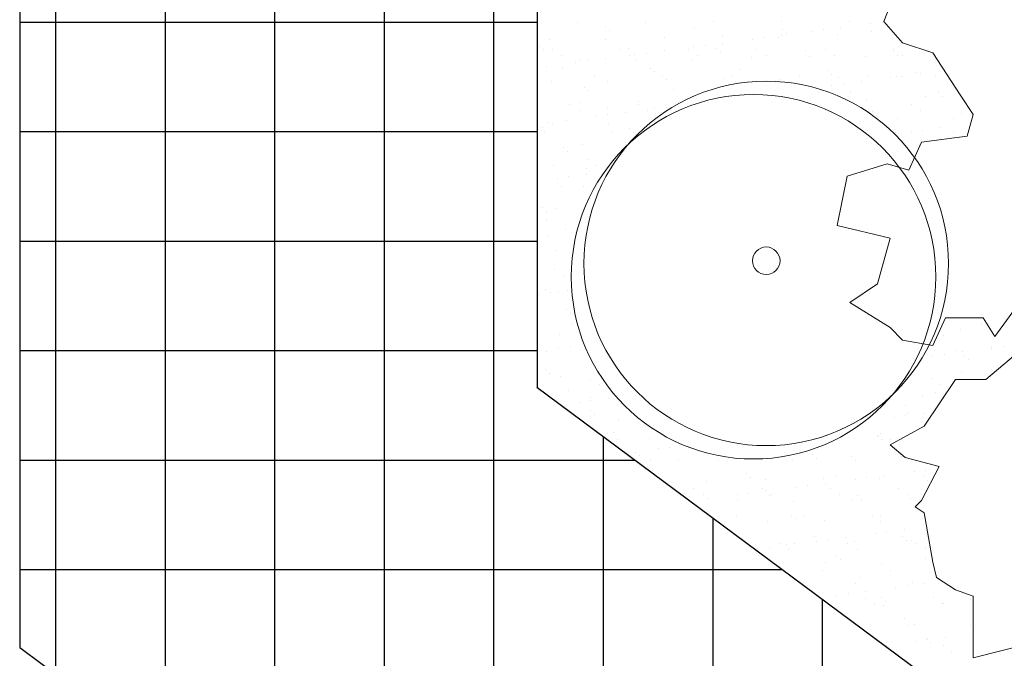
# Model space of a CAD drawing. Units: millimetres. Extents: x -37 to 831, y 253 to 439.
# Drawn here: x 502 to 508, y 383 to 387 of the extents above; entities that cross this region are included whole.
import ezdxf

# ---------------------------------------------------------------- set-up
doc = ezdxf.new("R2010")
doc.units = ezdxf.units.MM
doc.layers.add('NEW_PLANTS', color=7, linetype='Continuous')
doc.layers.add('plantas', color=3, linetype='Continuous', lineweight=5)

# ---------------------------------------------------------------- blocks, each defined once
blk = doc.blocks.new('ARPLS508')
for centre in [(0.0111, 0.0033), (0.0456, -0.0295)]:
    blk.add_circle(centre, 0.4705)
at = {"color": 42}
blk.add_circle((0.0042, 0.0033), 0.0355, dxfattribs=at)
blk = doc.blocks.new('Arpls006')
at = {"color": 0, "linetype": 'ByBlock'}
for points in [[(-0.40001, -0.21569), (-0.43423, -0.22451), (-0.43423, -0.20687), (-0.43423, -0.18872), (-0.4446, -0.18509), (-0.45549, -0.17782), (-0.45756, -0.16901), (-0.46275, -0.14048), (-0.46793, -0.13685), (-0.4643, -0.13322), (-0.45393, -0.11351), (-0.47364, -0.10832), (-0.48245, -0.10106), (-0.46275, -0.09016), (-0.4446, -0.06319), (-0.42697, -0.06319), (-0.40364, -0.04348)], [(-0.40364, -0.0134), (-0.42179, -0.0383), (-0.42853, -0.0274), (-0.4503, -0.0274), (-0.45756, -0.04348), (-0.47519, -0.04037), (-0.48245, -0.03311), (-0.50578, -0.01858), (-0.48971, -0.00769), (-0.48245, 0.01876), (-0.51304, 0.02602), (-0.50734, 0.05455), (-0.48401, 0.06181), (-0.47156, 0.05818), (-0.4643, 0.07426), (-0.43786, 0.07789), (-0.43423, 0.09034), (-0.44149, 0.10123), (-0.45756, 0.12613), (-0.47519, 0.13184), (-0.48608, 0.14429), (-0.48038, 0.15881)]]:
    blk.add_lwpolyline(points, dxfattribs=at)

msp = doc.modelspace()

# ---------------------------------------------------------------- hatches: boundary and pattern name
h = msp.add_hatch()
h.set_pattern_fill('NET', color=2, scale=0.2, style=0)
h.set_pattern_definition([(0, (-41.7352, -94.2592), (1e-16, 0.635), []), (90, (-41.7352, -94.2592), (-0.635, 2e-16), [])])
h.paths.add_polyline_path([(508.3221, 378.9338), (512.2362, 378.1606), (512.2362, 380.5913), (512.0814, 380.5175), (511.9205, 380.7511), (511.8997, 381.0003), (511.9568, 381.1094), (511.8115, 381.2132), (511.832, 381.2992), (511.6215, 381.3407), (511.6298, 381.3067), (511.4534, 381.1613), (511.526, 381.0523), (511.5987, 380.8913), (511.4326, 380.5175), (511.2562, 380.694), (511.1108, 380.855), (510.9863, 380.7511), (510.8617, 380.855), (510.6489, 380.7148), (510.4673, 380.7667), (510.322, 380.9796), (510.4673, 381.1769), (510.3791, 381.3742), (510.4583, 381.5701), (510.2958, 381.6022), (510.2908, 381.5922), (510.2772, 381.6058), (510.1508, 381.6308), (510.1247, 381.5715), (510.1611, 381.343), (509.912, 381.343), (509.6628, 381.5195), (509.5175, 381.343), (509.4085, 381.504), (509.3411, 381.6442), (509.1594, 381.7168), (509.2113, 381.8259), (509.184, 382.0308), (508.9697, 382.19), (508.8895, 382.0907), (508.9622, 381.9297), (508.6404, 382.0232), (508.6404, 382.2361), (508.4795, 382.3243), (508.5301, 382.5166), (508.3591, 382.6436), (508.305, 382.6055), (508.1941, 382.7553), (508.2008, 382.7612), (505.2508, 384.9528), (505.2508, 388.5733), (502.2508, 388.5733), (502.2508, 383.4443)])

# ---------------------------------------------------------------- linework, layer by layer
at = {"color": 2}
for p, q in [((502.2508, 424.9882), (502.2508, 383.4443)), ((505.2508, 424.9882), (505.2508, 384.9528)), ((505.2482, 384.9547), (509.5703, 381.7438)), ((502.2508, 383.4443), (508.3247, 378.9319))]:
    msp.add_line(p, q, dxfattribs=at)
at = {"layer": 'NEW_PLANTS', "color": 1, "linetype": 'ByBlock'}
for p, q in [((505.482, 387.0709), (505.482, 387.0709)), ((505.8775, 387.0716), (505.8775, 387.0716)), ((506.273, 387.0723), (506.273, 387.0723)), ((506.6685, 387.073), (506.6685, 387.073)), ((507.064, 387.0737), (507.064, 387.0737)), ((507.184, 387.0621), (507.184, 387.0621)), ((507.2501, 387.0708), (507.2501, 387.0708)), ((505.6482, 387.0434), (505.6482, 387.0434)), ((505.6716, 387.0219), (505.6716, 387.0219)), ((506.1639, 387.0322), (506.1639, 387.0322)), ((506.672, 387.0278), (506.672, 387.0278)), ((506.6955, 387.0063), (506.6955, 387.0063)), ((506.8422, 387.0171), (506.8422, 387.0171)), ((506.9083, 387.0258), (506.9083, 387.0258)), ((506.9917, 386.9967), (506.9917, 386.9967)), ((507.0115, 387.0394), (507.0115, 387.0394)), ((507.1877, 387.0166), (507.1877, 387.0166)), ((507.3242, 387.0009), (507.3242, 387.0009)), ((505.3235, 386.9708), (505.3235, 386.9708)), ((505.6484, 386.9693), (505.6484, 386.9693)), ((505.9914, 386.9816), (505.9914, 386.9816)), ((506.3239, 386.9859), (506.3239, 386.9859)), ((506.3278, 386.9494), (506.3278, 386.9494)), ((506.5003, 386.9721), (506.5003, 386.9721)), ((506.5664, 386.9808), (506.5664, 386.9808)), ((506.6487, 386.9843), (506.6487, 386.9843)), ((506.6697, 386.9944), (506.6697, 386.9944)), ((505.2664, 386.9319), (505.2664, 386.9319)), ((505.2898, 386.9105), (505.2898, 386.9105)), ((505.3383, 386.9098), (505.3383, 386.9098)), ((505.7338, 386.9105), (505.7338, 386.9105)), ((505.7821, 386.9207), (505.7821, 386.9207)), ((505.8166, 386.8821), (505.8166, 386.8821)), ((505.8827, 386.8908), (505.8827, 386.8908)), ((505.986, 386.9044), (505.986, 386.9044)), ((506.1292, 386.9112), (506.1292, 386.9112)), ((506.1585, 386.9271), (506.1585, 386.9271)), ((506.2246, 386.9358), (506.2246, 386.9358)), ((506.2903, 386.9163), (506.2903, 386.9163)), ((506.3137, 386.8949), (506.3137, 386.8949)), ((506.5247, 386.9119), (506.5247, 386.9119)), ((506.8059, 386.9051), (506.8059, 386.9051)), ((506.9202, 386.9127), (506.9202, 386.9127)), ((507.3141, 386.9007), (507.3141, 386.9007)), ((507.3157, 386.9134), (507.3157, 386.9134)), ((507.4959, 386.8818), (507.4959, 386.8818)), ((505.3918, 386.8757), (505.3918, 386.8757)), ((505.4748, 386.8371), (505.4748, 386.8371)), ((505.4953, 386.8517), (505.4953, 386.8517)), ((505.5409, 386.8458), (505.5409, 386.8458)), ((505.6441, 386.8594), (505.6441, 386.8594)), ((505.7873, 386.8764), (505.7873, 386.8764)), ((505.8277, 386.856), (505.8277, 386.856)), ((506.1526, 386.8544), (506.1526, 386.8544)), ((506.1828, 386.8771), (506.1828, 386.8771)), ((506.4956, 386.8668), (506.4956, 386.8668)), ((506.5783, 386.8778), (506.5783, 386.8778)), ((506.828, 386.871), (506.828, 386.871)), ((506.9738, 386.8785), (506.9738, 386.8785)), ((507.1529, 386.8695), (507.1529, 386.8695)), ((507.3375, 386.8793), (507.3375, 386.8793)), ((507.3693, 386.8793), (507.3693, 386.8793)), ((505.3023, 386.8143), (505.3023, 386.8143)), ((505.4003, 386.8092), (505.4003, 386.8092)), ((505.9085, 386.8049), (505.9085, 386.8049)), ((505.9319, 386.7834), (505.9319, 386.7834)), ((506.4242, 386.7936), (506.4242, 386.7936)), ((506.9324, 386.7893), (506.9324, 386.7893)), ((506.9558, 386.7678), (506.9558, 386.7678)), ((507.448, 386.778), (507.448, 386.778)), ((507.4705, 386.771), (507.4705, 386.771)), ((505.3315, 386.7261), (505.3315, 386.7261)), ((505.5846, 386.7528), (505.5846, 386.7528)), ((505.6564, 386.7246), (505.6564, 386.7246)), ((505.9801, 386.7536), (505.9801, 386.7536)), ((505.9994, 386.7369), (505.9994, 386.7369)), ((506.3319, 386.7412), (506.3319, 386.7412)), ((506.3756, 386.7543), (506.3756, 386.7543)), ((506.6567, 386.7396), (506.6567, 386.7396)), ((506.7711, 386.755), (506.7711, 386.755)), ((506.9997, 386.752), (506.9997, 386.752)), ((507.0254, 386.7124), (507.0254, 386.7124)), ((507.1286, 386.726), (507.1286, 386.726)), ((507.1666, 386.7557), (507.1666, 386.7557)), ((507.3011, 386.7487), (507.3011, 386.7487)), ((507.3322, 386.7562), (507.3322, 386.7562)), ((507.3672, 386.7574), (507.3672, 386.7574)), ((507.5621, 386.7564), (507.5621, 386.7564)), ((505.5267, 386.6934), (505.5267, 386.6934)), ((505.5501, 386.6719), (505.5501, 386.6719)), ((506.0424, 386.6822), (506.0424, 386.6822)), ((506.9593, 386.7037), (506.9593, 386.7037)), ((507.0662, 386.6666), (507.0662, 386.6666)), ((507.5744, 386.6622), (507.5744, 386.6622)), ((505.5033, 386.607), (505.5033, 386.607)), ((505.8357, 386.6113), (505.8357, 386.6113)), ((507.1609, 386.6248), (507.1609, 386.6248)), ((507.5039, 386.6371), (507.5039, 386.6371)), ((507.5978, 386.6408), (507.5978, 386.6408)), ((505.4408, 386.5918), (505.4408, 386.5918)), ((505.4944, 386.5577), (505.4944, 386.5577)), ((505.6606, 386.5707), (505.6606, 386.5707)), ((505.7612, 386.5459), (505.7612, 386.5459)), ((505.8363, 386.5925), (505.8363, 386.5925)), ((505.8899, 386.5584), (505.8899, 386.5584)), ((505.9337, 386.5687), (505.9337, 386.5687)), ((505.9998, 386.5774), (505.9998, 386.5774)), ((507.1927, 386.5507), (507.1927, 386.5507)), ((507.4183, 386.5954), (507.4183, 386.5954)), ((507.4719, 386.5612), (507.4719, 386.5612)), ((507.7083, 386.5395), (507.7083, 386.5395)), ((505.3161, 386.4874), (505.3161, 386.4874)), ((505.4194, 386.5009), (505.4194, 386.5009)), ((505.5919, 386.5237), (505.5919, 386.5237)), ((505.658, 386.5324), (505.658, 386.5324)), ((507.2161, 386.5293), (507.2161, 386.5293)), ((507.3402, 386.5115), (507.3402, 386.5115)), ((507.6651, 386.5099), (507.6651, 386.5099)), ((505.2788, 386.4592), (505.2788, 386.4592)), ((505.2917, 386.4341), (505.2917, 386.4341)), ((505.3395, 386.4814), (505.3395, 386.4814)), ((505.6644, 386.4798), (505.6644, 386.4798)), ((505.6872, 386.4348), (505.6872, 386.4348)), ((505.787, 386.4549), (505.787, 386.4549)), ((505.8104, 386.4334), (505.8104, 386.4334)), ((507.3266, 386.428), (507.3266, 386.428)), ((507.4182, 386.4353), (507.4182, 386.4353)), ((507.4843, 386.444), (507.4843, 386.444)), ((507.5876, 386.4576), (507.5876, 386.4576)), ((507.6647, 386.4384), (507.6647, 386.4384)), ((507.7601, 386.4803), (507.7601, 386.4803)), ((507.5119, 386.3924), (507.5119, 386.3924)), ((505.4052, 386.3434), (505.4052, 386.3434)), ((505.4286, 386.322), (505.4286, 386.322)), ((505.5113, 386.3623), (505.5113, 386.3623)), ((505.5434, 386.2737), (505.5434, 386.2737)), ((505.3475, 386.2367), (505.3475, 386.2367)), ((505.5391, 386.2207), (505.5391, 386.2207)), ((505.5969, 386.2396), (505.5969, 386.2396)), ((505.3671, 386.1652), (505.3671, 386.1652)), ((505.4332, 386.1739), (505.4332, 386.1739)), ((505.5364, 386.1875), (505.5364, 386.1875)), ((505.3943, 386.1161), (505.3943, 386.1161)), ((505.5193, 386.1176), (505.5193, 386.1176)), ((505.2838, 385.9934), (505.2838, 385.9934)), ((505.3072, 385.972), (505.3072, 385.972)), ((505.3555, 385.992), (505.3555, 385.992)), ((505.304, 385.9209), (505.304, 385.9209)), ((505.4177, 385.8707), (505.4177, 385.8707)), ((505.3117, 385.8291), (505.3117, 385.8291)), ((505.3635, 385.7473), (505.3635, 385.7473)), ((505.353, 385.637), (505.353, 385.637)), ((505.4066, 385.6029), (505.4066, 385.6029)), ((505.2962, 385.5207), (505.2962, 385.5207)), ((505.4288, 385.5157), (505.4288, 385.5157)), ((505.2594, 385.4934), (505.2594, 385.4934)), ((505.3255, 385.5021), (505.3255, 385.5021)), ((505.3715, 385.5026), (505.3715, 385.5026)), ((505.4226, 385.4049), (505.4226, 385.4049)), ((505.446, 385.3835), (505.446, 385.3835)), ((505.4556, 385.319), (505.4556, 385.319)), ((507.7051, 385.2864), (507.7051, 385.2864)), ((507.8286, 385.3233), (507.8286, 385.3233)), ((505.3795, 385.2579), (505.3795, 385.2579)), ((507.6042, 385.251), (507.6042, 385.251)), ((505.3765, 385.18), (505.3765, 385.18)), ((505.4426, 385.1887), (505.4426, 385.1887)), ((507.8843, 385.1731), (507.8843, 385.1731)), ((507.8866, 385.1817), (507.8866, 385.1817)), ((507.9527, 385.1904), (507.9527, 385.1904)), ((505.3065, 385.1613), (505.3065, 385.1613)), ((505.5513, 385.1388), (505.5513, 385.1388)), ((507.5447, 385.1366), (507.5447, 385.1366)), ((507.5519, 385.1689), (507.5519, 385.1689)), ((507.6108, 385.1453), (507.6108, 385.1453)), ((507.6794, 385.1656), (507.6794, 385.1656)), ((507.7141, 385.1589), (507.7141, 385.1589)), ((507.7306, 385.1352), (507.7306, 385.1352)), ((507.754, 385.1137), (507.754, 385.1137)), ((505.3011, 385.0549), (505.3011, 385.0549)), ((505.3245, 385.0335), (505.3245, 385.0335)), ((505.3875, 385.0132), (505.3875, 385.0132)), ((505.5582, 385.0009), (505.5582, 385.0009)), ((507.5357, 385.0045), (507.5357, 385.0045)), ((507.7131, 385.0417), (507.7131, 385.0417)), ((507.8645, 385.0125), (507.8645, 385.0125)), ((505.6117, 384.9668), (505.6117, 384.9668)), ((507.5892, 384.9704), (507.5892, 384.9704)), ((505.435, 384.9322), (505.435, 384.9322)), ((505.5593, 384.8941), (505.5593, 384.8941)), ((505.663, 384.8889), (505.663, 384.8889)), ((507.4827, 384.901), (507.4827, 384.901)), ((507.5599, 384.9242), (507.5599, 384.9242)), ((505.409, 384.8433), (505.409, 384.8433)), ((505.4936, 384.8666), (505.4936, 384.8666)), ((505.5597, 384.8753), (505.5597, 384.8753)), ((507.3865, 384.8469), (507.3865, 384.8469)), ((505.5614, 384.8164), (505.5614, 384.8164)), ((505.5848, 384.7949), (505.5848, 384.7949)), ((507.32, 384.7782), (507.32, 384.7782)), ((507.3861, 384.7869), (507.3861, 384.7869)), ((507.3962, 384.7985), (507.3962, 384.7985)), ((507.4893, 384.8005), (507.4893, 384.8005)), ((505.7204, 384.7669), (505.7204, 384.7669)), ((505.6607, 384.6829), (505.6607, 384.6829)), ((505.6953, 384.6937), (505.6953, 384.6937)), ((507.2249, 384.6671), (507.2249, 384.6671)), ((507.2274, 384.6737), (507.2274, 384.6737)), ((507.2427, 384.6858), (507.2427, 384.6858)), ((505.7143, 384.6488), (505.7143, 384.6488)), ((505.8997, 384.6536), (505.8997, 384.6536)), ((505.9526, 384.5982), (505.9526, 384.5982)), ((506.0187, 384.6069), (506.0187, 384.6069)), ((507.2508, 384.6523), (507.2508, 384.6523)), ((507.2963, 384.6517), (507.2963, 384.6517)), ((505.7801, 384.5755), (505.7801, 384.5755)), ((505.8217, 384.5779), (505.8217, 384.5779)), ((505.8451, 384.5564), (505.8451, 384.5564)), ((506.8456, 384.5623), (506.8456, 384.5623)), ((507.0717, 384.5496), (507.0717, 384.5496)), ((507.3613, 384.551), (507.3613, 384.551)), ((505.9071, 384.526), (505.9071, 384.526)), ((506.0714, 384.5346), (506.0714, 384.5346)), ((506.3026, 384.5267), (506.3026, 384.5267)), ((506.4039, 384.5388), (506.4039, 384.5388)), ((506.6981, 384.5274), (506.6981, 384.5274)), ((506.7287, 384.5372), (506.7287, 384.5372)), ((506.869, 384.5408), (506.869, 384.5408)), ((507.0936, 384.5281), (507.0936, 384.5281)), ((505.9556, 384.4552), (505.9556, 384.4552)), ((506.4638, 384.4508), (506.4638, 384.4508)), ((506.4872, 384.4294), (506.4872, 384.4294)), ((506.9795, 384.4396), (506.9795, 384.4396)), ((507.1613, 384.4285), (507.1613, 384.4285)), ((507.2646, 384.4421), (507.2646, 384.4421)), ((507.4371, 384.4648), (507.4371, 384.4648)), ((507.4877, 384.4352), (507.4877, 384.4352)), ((507.5032, 384.4735), (507.5032, 384.4735)), ((506.2326, 384.4074), (506.2326, 384.4074)), ((506.5756, 384.4197), (506.5756, 384.4197)), ((506.7534, 384.3748), (506.7534, 384.3748)), ((506.8195, 384.3835), (506.8195, 384.3835)), ((506.908, 384.424), (506.908, 384.424)), ((506.9227, 384.3971), (506.9227, 384.3971)), ((507.0952, 384.4198), (507.0952, 384.4198)), ((507.2329, 384.4224), (507.2329, 384.4224)), ((507.5111, 384.4138), (507.5111, 384.4138)), ((506.082, 384.3393), (506.082, 384.3393)), ((506.1588, 384.3656), (506.1588, 384.3656)), ((506.2124, 384.3315), (506.2124, 384.3315)), ((506.4115, 384.3298), (506.4115, 384.3298)), ((506.4776, 384.3385), (506.4776, 384.3385)), ((506.5543, 384.3663), (506.5543, 384.3663)), ((506.5809, 384.3521), (506.5809, 384.3521)), ((506.5977, 384.3281), (506.5977, 384.3281)), ((506.6079, 384.3322), (506.6079, 384.3322)), ((506.9498, 384.3671), (506.9498, 384.3671)), ((507.0034, 384.3329), (507.0034, 384.3329)), ((507.1059, 384.3238), (507.1059, 384.3238)), ((507.3453, 384.3678), (507.3453, 384.3678)), ((507.3988, 384.3337), (507.3988, 384.3337)), ((506.239, 384.3071), (506.239, 384.3071)), ((506.4119, 384.2941), (506.4119, 384.2941)), ((506.7367, 384.2925), (506.7367, 384.2925)), ((507.0797, 384.3049), (507.0797, 384.3049)), ((507.1293, 384.3023), (507.1293, 384.3023)), ((507.4122, 384.3091), (507.4122, 384.3091)), ((506.4052, 384.2087), (506.4052, 384.2087)), ((506.7241, 384.2123), (506.7241, 384.2123)), ((506.8007, 384.2094), (506.8007, 384.2094)), ((507.1962, 384.2101), (507.1962, 384.2101)), ((507.2398, 384.2011), (507.2398, 384.2011)), ((506.5836, 384.175), (506.5836, 384.175)), ((506.7475, 384.1908), (506.7475, 384.1908)), ((506.916, 384.1793), (506.916, 384.1793)), ((507.2409, 384.1777), (507.2409, 384.1777)), ((506.858, 384.0896), (506.858, 384.0896)), ((507.2123, 384.1064), (507.2123, 384.1064)), ((507.2784, 384.1151), (507.2784, 384.1151)), ((507.3662, 384.0852), (507.3662, 384.0852)), ((507.3817, 384.1287), (507.3817, 384.1287)), ((506.6569, 384.0483), (506.6569, 384.0483)), ((506.698, 384.0387), (506.698, 384.0387)), ((506.7447, 384.0478), (506.7447, 384.0478)), ((506.8705, 384.0614), (506.8705, 384.0614)), ((506.9366, 384.0701), (506.9366, 384.0701)), ((507.0398, 384.0837), (507.0398, 384.0837)), ((507.0524, 384.049), (507.0524, 384.049)), ((507.0877, 384.0602), (507.0877, 384.0602)), ((507.3896, 384.0638), (507.3896, 384.0638)), ((507.4202, 384.0644), (507.4202, 384.0644)), ((507.4479, 384.0498), (507.4479, 384.0498)), ((506.5286, 384.0164), (506.5286, 384.0164)), ((506.5947, 384.0251), (506.5947, 384.0251)), ((506.7104, 384.0142), (506.7104, 384.0142)), ((506.9844, 383.9738), (506.9844, 383.9738)), ((507.1059, 384.0149), (507.1059, 384.0149)), ((507.5014, 384.0156), (507.5014, 384.0156)), ((506.924, 383.9345), (506.924, 383.9345)), ((507.0078, 383.9523), (507.0078, 383.9523)), ((507.2489, 383.933), (507.2489, 383.933)), ((507.5001, 383.9625), (507.5001, 383.9625)), ((506.9032, 383.8914), (506.9032, 383.8914)), ((507.2987, 383.8921), (507.2987, 383.8921)), ((507.0957, 383.8155), (507.0957, 383.8155)), ((507.1183, 383.8511), (507.1183, 383.8511)), ((507.3955, 383.8017), (507.3955, 383.8017)), ((507.4282, 383.8197), (507.4282, 383.8197)), ((507.4988, 383.8153), (507.4988, 383.8153)), ((506.9876, 383.748), (506.9876, 383.748)), ((507.0537, 383.7567), (507.0537, 383.7567)), ((507.1569, 383.7703), (507.1569, 383.7703)), ((507.3294, 383.793), (507.3294, 383.793)), ((507.1549, 383.731), (507.1549, 383.731)), ((507.2085, 383.6969), (507.2085, 383.6969)), ((507.2447, 383.7352), (507.2447, 383.7352)), ((507.2569, 383.6883), (507.2569, 383.6883)), ((507.2681, 383.7138), (507.2681, 383.7138)), ((507.5504, 383.7317), (507.5504, 383.7317)), ((507.5999, 383.7006), (507.5999, 383.7006)), ((507.604, 383.6976), (507.604, 383.6976)), ((507.7604, 383.724), (507.7604, 383.724)), ((507.3786, 383.6125), (507.3786, 383.6125)), ((507.4013, 383.5741), (507.4013, 383.5741)), ((507.4362, 383.575), (507.4362, 383.575)), ((507.7611, 383.5734), (507.7611, 383.5734)), ((507.274, 383.4569), (507.274, 383.4569)), ((507.4465, 383.4796), (507.4465, 383.4796)), ((507.505, 383.4967), (507.505, 383.4967)), ((507.5126, 383.4883), (507.5126, 383.4883)), ((507.5284, 383.4753), (507.5284, 383.4753)), ((507.6159, 383.5019), (507.6159, 383.5019)), ((507.6079, 383.4559), (507.6079, 383.4559)), ((507.653, 383.4137), (507.653, 383.4137))]:
    msp.add_line(p, q, dxfattribs=at)

# ---------------------------------------------------------------- block references
at = {"layer": 'plantas', "ltscale": 0.03, "xscale": 10.00997282996553, "yscale": 10.00997282996553, "zscale": 10.00997282996553}
msp.add_blockref('Arpls006', (512.1255, 385.6308), dxfattribs=at)
at = {"layer": 'plantas', "ltscale": 0.03, "xscale": 2.246000443799403, "yscale": 2.246000443799403, "zscale": 2.246000443799403, "rotation": 270}
msp.add_blockref('ARPLS508', (506.5713, 385.6966), dxfattribs=at)

doc.saveas('drawing.dxf')
